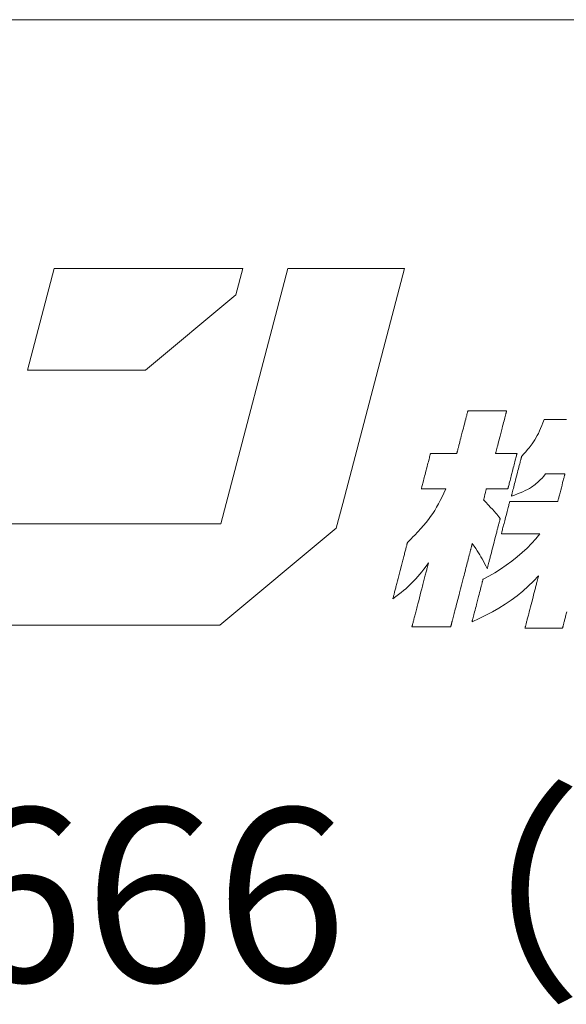
# Model space of a CAD drawing. Units: millimetres. Extents: x 0 to 4300, y 0 to 3101.
# Drawn here: x 242 to 281, y 59 to 130 of the extents above; entities that cross this region are included whole.
import ezdxf
from ezdxf.enums import TextEntityAlignment as Align

# ---------------------------------------------------------------- set-up
doc = ezdxf.new("R2010")
doc.units = ezdxf.units.MM
doc.layers.add('枠', color=7, linetype='Continuous', lineweight=20)
doc.styles.add('Style1', font='txt')

msp = doc.modelspace()

# ---------------------------------------------------------------- linework, layer by layer
at = {"layer": '枠', "ltscale": 2}
msp.add_line((75, 130), (2065, 130), dxfattribs=at)
at = {"layer": '枠', "lineweight": 15}
for p, q in [((244.302, 112.047), (242.382, 104.732)), ((257.892, 112.047), (244.302, 112.047)), ((261.148, 112.065), (256.323, 93.658)), ((257.399, 110.163), (257.892, 112.047)), ((269.547, 112.065), (261.148, 112.065)), ((265.099, 95.102), (269.547, 112.065)), ((250.893, 104.732), (257.399, 110.163)), ((242.382, 104.732), (250.893, 104.732)), ((264.635, 93.341), (265.099, 95.102)), ((256.323, 93.658), (239.528, 93.658)), ((256.254, 86.338), (264.635, 93.341)), ((237.609, 86.338), (256.254, 86.338))]:
    msp.add_line(p, q, dxfattribs=at)
at = {"layer": '枠', "lineweight": 13}
for p, q in [((274.04, 101.515), (274.051, 101.557)), ((274.051, 101.557), (274.061, 101.597)), ((274.061, 101.597), (274.071, 101.633)), ((274.071, 101.633), (274.079, 101.667)), ((274.079, 101.667), (274.087, 101.696)), ((274.087, 101.696), (274.094, 101.723)), ((274.094, 101.723), (274.1, 101.745)), ((274.1, 101.745), (274.104, 101.764)), ((274.104, 101.764), (274.108, 101.779)), ((274.108, 101.779), (274.111, 101.79)), ((274.111, 101.79), (274.113, 101.797)), ((274.113, 101.797), (274.113, 101.799)), ((274.113, 101.799), (274.115, 101.799)), ((274.115, 101.799), (274.121, 101.799)), ((274.121, 101.799), (274.131, 101.799)), ((274.131, 101.799), (274.145, 101.799)), ((274.145, 101.799), (274.162, 101.799)), ((274.162, 101.799), (274.182, 101.799)), ((274.182, 101.799), (274.206, 101.799)), ((274.206, 101.799), (274.233, 101.799)), ((274.233, 101.799), (274.264, 101.799)), ((274.264, 101.799), (274.297, 101.799)), ((274.297, 101.799), (274.333, 101.799)), ((274.333, 101.799), (274.371, 101.799)), ((274.371, 101.799), (274.456, 101.799)), ((274.456, 101.799), (274.55, 101.799)), ((274.55, 101.799), (274.652, 101.799)), ((274.652, 101.799), (274.762, 101.799)), ((274.762, 101.799), (274.877, 101.799)), ((274.877, 101.799), (274.998, 101.799)), ((274.998, 101.799), (275.122, 101.799)), ((275.122, 101.799), (275.25, 101.799)), ((275.25, 101.799), (275.511, 101.799)), ((275.511, 101.799), (275.771, 101.799)), ((275.771, 101.799), (275.899, 101.799)), ((275.899, 101.799), (276.024, 101.799)), ((276.024, 101.799), (276.144, 101.799)), ((276.144, 101.799), (276.26, 101.799)), ((276.26, 101.799), (276.369, 101.799)), ((276.369, 101.799), (276.471, 101.799)), ((276.471, 101.799), (276.565, 101.799)), ((276.565, 101.799), (276.65, 101.799)), ((276.65, 101.799), (276.689, 101.799)), ((276.689, 101.799), (276.725, 101.799)), ((276.725, 101.799), (276.758, 101.799)), ((276.758, 101.799), (276.788, 101.799)), ((276.788, 101.799), (276.815, 101.799)), ((276.815, 101.799), (276.839, 101.799)), ((276.846, 101.557), (276.835, 101.515)), ((276.839, 101.799), (276.86, 101.799)), ((276.856, 101.597), (276.846, 101.557)), ((276.865, 101.633), (276.856, 101.597)), ((276.86, 101.799), (276.877, 101.799)), ((276.874, 101.667), (276.865, 101.633)), ((276.882, 101.696), (276.874, 101.667)), ((276.877, 101.799), (276.89, 101.799)), ((276.888, 101.723), (276.882, 101.696)), ((276.894, 101.745), (276.888, 101.723)), ((276.89, 101.799), (276.9, 101.799)), ((276.899, 101.764), (276.894, 101.745)), ((276.903, 101.779), (276.899, 101.764)), ((276.9, 101.799), (276.906, 101.799)), ((276.906, 101.79), (276.903, 101.779)), ((276.906, 101.799), (276.908, 101.799)), ((276.908, 101.797), (276.906, 101.79)), ((276.908, 101.799), (276.908, 101.797)), ((273.826, 100.687), (273.861, 100.825)), ((273.861, 100.825), (273.896, 100.958)), ((273.896, 100.958), (273.929, 101.085)), ((273.929, 101.085), (273.96, 101.205)), ((273.96, 101.205), (273.975, 101.263)), ((273.975, 101.263), (273.989, 101.318)), ((273.989, 101.318), (274.003, 101.371)), ((274.003, 101.371), (274.016, 101.421)), ((274.016, 101.421), (274.028, 101.469)), ((274.028, 101.469), (274.04, 101.515)), ((276.656, 100.825), (276.621, 100.687)), ((276.691, 100.958), (276.656, 100.825)), ((276.723, 101.085), (276.691, 100.958)), ((276.755, 101.205), (276.723, 101.085)), ((276.769, 101.263), (276.755, 101.205)), ((276.784, 101.318), (276.769, 101.263)), ((276.797, 101.371), (276.784, 101.318)), ((276.81, 101.421), (276.797, 101.371)), ((276.823, 101.469), (276.81, 101.421)), ((276.835, 101.515), (276.823, 101.469)), ((279.438, 100.727), (279.522, 100.94)), ((279.522, 100.94), (279.608, 101.171)), ((279.608, 101.171), (279.61, 101.171)), ((279.61, 101.171), (279.614, 101.171)), ((279.614, 101.171), (279.633, 101.171)), ((279.633, 101.171), (279.663, 101.171)), ((279.663, 101.171), (279.704, 101.171)), ((279.704, 101.171), (279.754, 101.171)), ((279.754, 101.171), (279.814, 101.171)), ((279.814, 101.171), (279.882, 101.171)), ((279.882, 101.171), (279.957, 101.171)), ((279.957, 101.171), (280.038, 101.171)), ((280.038, 101.171), (280.125, 101.171)), ((280.125, 101.171), (280.218, 101.171)), ((280.218, 101.171), (280.314, 101.171)), ((280.314, 101.171), (280.515, 101.171)), ((280.515, 101.171), (280.724, 101.171)), ((280.724, 101.171), (280.932, 101.171)), ((280.932, 101.171), (281.133, 101.171)), ((281.133, 101.171), (281.229, 101.171)), ((273.641, 99.972), (273.715, 100.26)), ((273.715, 100.26), (273.79, 100.547)), ((273.79, 100.547), (273.826, 100.687)), ((276.51, 100.26), (276.436, 99.972)), ((276.584, 100.547), (276.51, 100.26)), ((276.621, 100.687), (276.584, 100.547)), ((279.114, 100.009), (279.196, 100.172)), ((279.196, 100.172), (279.276, 100.345)), ((279.276, 100.345), (279.357, 100.529)), ((279.357, 100.529), (279.438, 100.727)), ((273.471, 99.314), (273.502, 99.434)), ((273.502, 99.434), (273.535, 99.562)), ((273.535, 99.562), (273.569, 99.694)), ((273.569, 99.694), (273.605, 99.832)), ((273.605, 99.832), (273.641, 99.972)), ((276.297, 99.434), (276.266, 99.314)), ((276.33, 99.562), (276.297, 99.434)), ((276.364, 99.694), (276.33, 99.562)), ((276.399, 99.832), (276.364, 99.694)), ((276.436, 99.972), (276.399, 99.832)), ((278.537, 99.139), (278.752, 99.42)), ((278.752, 99.42), (278.942, 99.705)), ((278.942, 99.705), (279.114, 100.009)), ((271.409, 98.676), (271.413, 98.692)), ((271.413, 98.692), (271.417, 98.704)), ((271.417, 98.704), (271.419, 98.713)), ((271.419, 98.713), (271.42, 98.718)), ((271.42, 98.718), (271.421, 98.72)), ((271.421, 98.72), (271.426, 98.72)), ((271.426, 98.72), (271.442, 98.72)), ((271.442, 98.72), (271.468, 98.72)), ((271.468, 98.72), (271.502, 98.72)), ((271.502, 98.72), (271.545, 98.72)), ((271.545, 98.72), (271.596, 98.72)), ((271.596, 98.72), (271.653, 98.72)), ((271.653, 98.72), (271.717, 98.72)), ((271.717, 98.72), (271.786, 98.72)), ((271.786, 98.72), (271.861, 98.72)), ((271.861, 98.72), (272.021, 98.72)), ((272.021, 98.72), (272.192, 98.72)), ((272.192, 98.72), (272.369, 98.72)), ((272.369, 98.72), (272.546, 98.72)), ((272.546, 98.72), (272.717, 98.72)), ((272.717, 98.72), (272.877, 98.72)), ((272.877, 98.72), (272.952, 98.72)), ((272.952, 98.72), (273.021, 98.72)), ((273.021, 98.72), (273.085, 98.72)), ((273.085, 98.72), (273.142, 98.72)), ((273.142, 98.72), (273.193, 98.72)), ((273.193, 98.72), (273.236, 98.72)), ((273.236, 98.72), (273.27, 98.72)), ((273.27, 98.72), (273.296, 98.72)), ((273.296, 98.72), (273.312, 98.72)), ((273.312, 98.72), (273.317, 98.72)), ((273.317, 98.72), (273.318, 98.722)), ((273.318, 98.722), (273.32, 98.729)), ((273.32, 98.729), (273.322, 98.74)), ((273.322, 98.74), (273.326, 98.755)), ((273.326, 98.755), (273.331, 98.774)), ((273.331, 98.774), (273.337, 98.796)), ((273.337, 98.796), (273.344, 98.823)), ((273.344, 98.823), (273.352, 98.853)), ((273.352, 98.853), (273.36, 98.886)), ((273.36, 98.886), (273.37, 98.922)), ((273.37, 98.922), (273.38, 98.962)), ((273.38, 98.962), (273.391, 99.004)), ((273.391, 99.004), (273.402, 99.05)), ((273.402, 99.05), (273.415, 99.098)), ((273.415, 99.098), (273.428, 99.148)), ((273.428, 99.148), (273.442, 99.201)), ((273.442, 99.201), (273.456, 99.257)), ((273.456, 99.257), (273.471, 99.314)), ((276.113, 98.722), (276.112, 98.72)), ((276.112, 98.72), (276.116, 98.72)), ((276.114, 98.729), (276.113, 98.722)), ((276.117, 98.74), (276.114, 98.729)), ((276.116, 98.72), (276.129, 98.72)), ((276.121, 98.755), (276.117, 98.74)), ((276.126, 98.774), (276.121, 98.755)), ((276.132, 98.796), (276.126, 98.774)), ((276.129, 98.72), (276.15, 98.72)), ((276.139, 98.823), (276.132, 98.796)), ((276.146, 98.853), (276.139, 98.823)), ((276.155, 98.886), (276.146, 98.853)), ((276.15, 98.72), (276.178, 98.72)), ((276.164, 98.922), (276.155, 98.886)), ((276.175, 98.962), (276.164, 98.922)), ((276.186, 99.004), (276.175, 98.962)), ((276.178, 98.72), (276.213, 98.72)), ((276.197, 99.05), (276.186, 99.004)), ((276.21, 99.098), (276.197, 99.05)), ((276.223, 99.148), (276.21, 99.098)), ((276.213, 98.72), (276.255, 98.72)), ((276.236, 99.201), (276.223, 99.148)), ((276.251, 99.257), (276.236, 99.201)), ((276.266, 99.314), (276.251, 99.257)), ((276.255, 98.72), (276.302, 98.72)), ((276.302, 98.72), (276.354, 98.72)), ((276.354, 98.72), (276.471, 98.72)), ((276.471, 98.72), (276.601, 98.72)), ((276.601, 98.72), (276.741, 98.72)), ((276.741, 98.72), (276.885, 98.72)), ((276.885, 98.72), (277.029, 98.72)), ((277.029, 98.72), (277.169, 98.72)), ((277.169, 98.72), (277.299, 98.72)), ((277.299, 98.72), (277.416, 98.72)), ((277.416, 98.72), (277.468, 98.72)), ((277.468, 98.72), (277.515, 98.72)), ((277.515, 98.72), (277.556, 98.72)), ((277.556, 98.72), (277.591, 98.72)), ((277.591, 98.72), (277.619, 98.72)), ((277.619, 98.72), (277.64, 98.72)), ((277.64, 98.72), (277.653, 98.72)), ((277.65, 98.692), (277.646, 98.676)), ((277.653, 98.704), (277.65, 98.692)), ((277.653, 98.72), (277.658, 98.72)), ((277.656, 98.713), (277.653, 98.704)), ((277.657, 98.718), (277.656, 98.713)), ((277.658, 98.72), (277.657, 98.718)), ((277.995, 98.533), (278.147, 98.694)), ((278.147, 98.694), (278.287, 98.848)), ((278.287, 98.848), (278.417, 98.996)), ((278.417, 98.996), (278.537, 99.139)), ((271.212, 97.913), (271.24, 98.023)), ((271.24, 98.023), (271.268, 98.129)), ((271.268, 98.129), (271.293, 98.228)), ((271.293, 98.228), (271.318, 98.322)), ((271.318, 98.322), (271.34, 98.407)), ((271.34, 98.407), (271.36, 98.485)), ((271.36, 98.485), (271.377, 98.553)), ((271.377, 98.553), (271.385, 98.583)), ((271.385, 98.583), (271.392, 98.611)), ((271.392, 98.611), (271.399, 98.635)), ((271.399, 98.635), (271.404, 98.657)), ((271.404, 98.657), (271.409, 98.676)), ((277.477, 98.023), (277.449, 97.913)), ((277.504, 98.129), (277.477, 98.023)), ((277.53, 98.228), (277.504, 98.129)), ((277.554, 98.322), (277.53, 98.228)), ((277.577, 98.407), (277.554, 98.322)), ((277.597, 98.485), (277.577, 98.407)), ((277.614, 98.553), (277.597, 98.485)), ((277.622, 98.583), (277.614, 98.553)), ((277.629, 98.611), (277.622, 98.583)), ((277.636, 98.635), (277.629, 98.611)), ((277.641, 98.657), (277.636, 98.635)), ((277.646, 98.676), (277.641, 98.657)), ((277.851, 97.975), (277.878, 98.081)), ((277.878, 98.081), (277.891, 98.131)), ((277.891, 98.131), (277.903, 98.178)), ((277.903, 98.178), (277.915, 98.223)), ((277.915, 98.223), (277.926, 98.266)), ((277.926, 98.266), (277.937, 98.306)), ((277.937, 98.306), (277.946, 98.343)), ((277.946, 98.343), (277.955, 98.377)), ((277.955, 98.377), (277.963, 98.409)), ((277.963, 98.409), (277.97, 98.437)), ((277.97, 98.437), (277.977, 98.461)), ((277.977, 98.461), (277.982, 98.483)), ((277.982, 98.483), (277.987, 98.5)), ((277.987, 98.5), (277.99, 98.514)), ((277.99, 98.514), (277.993, 98.524)), ((277.993, 98.524), (277.995, 98.531)), ((277.995, 98.531), (277.995, 98.533)), ((271.029, 97.207), (271.091, 97.445)), ((271.091, 97.445), (271.152, 97.683)), ((271.152, 97.683), (271.182, 97.799)), ((271.182, 97.799), (271.212, 97.913)), ((277.327, 97.445), (277.266, 97.207)), ((277.389, 97.683), (277.327, 97.445)), ((277.419, 97.799), (277.389, 97.683)), ((277.449, 97.913), (277.419, 97.799)), ((277.621, 97.087), (277.691, 97.357)), ((277.691, 97.357), (277.725, 97.489)), ((277.725, 97.489), (277.759, 97.618)), ((277.759, 97.618), (277.791, 97.743)), ((277.791, 97.743), (277.822, 97.862)), ((277.822, 97.862), (277.851, 97.975)), ((270.841, 96.482), (270.864, 96.568)), ((270.864, 96.568), (270.888, 96.661)), ((270.888, 96.661), (270.914, 96.761)), ((270.914, 96.761), (270.941, 96.867)), ((270.941, 96.867), (270.969, 96.977)), ((270.969, 96.977), (270.999, 97.09)), ((270.999, 97.09), (271.029, 97.207)), ((277.1, 96.568), (277.078, 96.482)), ((277.125, 96.661), (277.1, 96.568)), ((277.15, 96.761), (277.125, 96.661)), ((277.178, 96.867), (277.15, 96.761)), ((277.206, 96.977), (277.178, 96.867)), ((277.236, 97.09), (277.206, 96.977)), ((277.266, 97.207), (277.236, 97.09)), ((277.484, 96.556), (277.517, 96.685)), ((277.517, 96.685), (277.551, 96.818)), ((277.551, 96.818), (277.621, 97.087)), ((279.212, 96.701), (278.961, 96.484)), ((279.335, 96.821), (279.212, 96.701)), ((279.46, 96.951), (279.335, 96.821)), ((279.586, 97.09), (279.46, 96.951)), ((279.717, 97.241), (279.586, 97.09)), ((279.721, 97.241), (279.717, 97.241)), ((279.732, 97.241), (279.721, 97.241)), ((279.751, 97.241), (279.732, 97.241)), ((279.776, 97.241), (279.751, 97.241)), ((279.808, 97.241), (279.776, 97.241)), ((279.845, 97.241), (279.808, 97.241)), ((279.934, 97.241), (279.845, 97.241)), ((280.039, 97.241), (279.934, 97.241)), ((280.156, 97.241), (280.039, 97.241)), ((280.41, 97.241), (280.156, 97.241)), ((280.665, 97.241), (280.41, 97.241)), ((280.782, 97.241), (280.665, 97.241)), ((280.887, 97.241), (280.782, 97.241)), ((280.976, 97.241), (280.887, 97.241)), ((280.897, 96.438), (280.943, 96.617)), ((280.943, 96.617), (280.965, 96.702)), ((280.965, 96.702), (280.986, 96.783)), ((281.013, 97.241), (280.976, 97.241)), ((280.986, 96.783), (281.006, 96.86)), ((281.006, 96.86), (281.024, 96.933)), ((281.044, 97.241), (281.013, 97.241)), ((281.024, 96.933), (281.042, 96.999)), ((281.042, 96.999), (281.057, 97.059)), ((281.07, 97.241), (281.044, 97.241)), ((281.057, 97.059), (281.071, 97.111)), ((281.088, 97.241), (281.07, 97.241)), ((281.071, 97.111), (281.082, 97.156)), ((281.082, 97.156), (281.091, 97.192)), ((281.1, 97.241), (281.088, 97.241)), ((281.091, 97.192), (281.098, 97.219)), ((281.098, 97.219), (281.103, 97.235)), ((281.104, 97.241), (281.1, 97.241)), ((281.103, 97.235), (281.104, 97.241)), ((270.76, 96.17), (270.761, 96.171)), ((270.765, 96.17), (270.76, 96.17)), ((270.761, 96.171), (270.762, 96.177)), ((270.762, 96.177), (270.765, 96.186)), ((270.765, 96.186), (270.768, 96.198)), ((270.78, 96.17), (270.765, 96.17)), ((270.768, 96.198), (270.772, 96.214)), ((270.772, 96.214), (270.777, 96.233)), ((270.777, 96.233), (270.782, 96.254)), ((270.804, 96.17), (270.78, 96.17)), ((270.782, 96.254), (270.789, 96.279)), ((270.789, 96.279), (270.796, 96.307)), ((270.796, 96.307), (270.804, 96.337)), ((270.804, 96.337), (270.821, 96.405)), ((270.836, 96.17), (270.804, 96.17)), ((270.821, 96.405), (270.841, 96.482)), ((270.876, 96.17), (270.836, 96.17)), ((270.923, 96.17), (270.876, 96.17)), ((270.976, 96.17), (270.923, 96.17)), ((271.035, 96.17), (270.976, 96.17)), ((271.099, 96.17), (271.035, 96.17)), ((271.168, 96.17), (271.099, 96.17)), ((271.316, 96.17), (271.168, 96.17)), ((271.475, 96.17), (271.316, 96.17)), ((271.639, 96.17), (271.475, 96.17)), ((271.803, 96.17), (271.639, 96.17)), ((271.961, 96.17), (271.803, 96.17)), ((272.11, 96.17), (271.961, 96.17)), ((272.179, 96.17), (272.11, 96.17)), ((272.243, 96.17), (272.179, 96.17)), ((272.302, 96.17), (272.243, 96.17)), ((272.253, 95.59), (272.384, 95.87)), ((272.355, 96.17), (272.302, 96.17)), ((272.402, 96.17), (272.355, 96.17)), ((272.384, 95.87), (272.517, 96.17)), ((272.442, 96.17), (272.402, 96.17)), ((272.474, 96.17), (272.442, 96.17)), ((272.498, 96.17), (272.474, 96.17)), ((272.512, 96.17), (272.498, 96.17)), ((272.517, 96.17), (272.512, 96.17)), ((275.386, 95.916), (275.348, 95.769)), ((275.419, 96.045), (275.386, 95.916)), ((275.432, 96.096), (275.419, 96.045)), ((275.442, 96.135), (275.432, 96.096)), ((275.449, 96.161), (275.442, 96.135)), ((275.451, 96.17), (275.449, 96.161)), ((275.456, 96.17), (275.451, 96.17)), ((275.469, 96.17), (275.456, 96.17)), ((275.489, 96.17), (275.469, 96.17)), ((275.518, 96.17), (275.489, 96.17)), ((275.553, 96.17), (275.518, 96.17)), ((275.594, 96.17), (275.553, 96.17)), ((275.641, 96.17), (275.594, 96.17)), ((275.693, 96.17), (275.641, 96.17)), ((275.81, 96.17), (275.693, 96.17)), ((275.94, 96.17), (275.81, 96.17)), ((276.08, 96.17), (275.94, 96.17)), ((276.224, 96.17), (276.08, 96.17)), ((276.368, 96.17), (276.224, 96.17)), ((276.508, 96.17), (276.368, 96.17)), ((276.639, 96.17), (276.508, 96.17)), ((276.756, 96.17), (276.639, 96.17)), ((276.808, 96.17), (276.756, 96.17)), ((276.855, 96.17), (276.808, 96.17)), ((276.896, 96.17), (276.855, 96.17)), ((276.931, 96.17), (276.896, 96.17)), ((276.959, 96.17), (276.931, 96.17)), ((276.98, 96.17), (276.959, 96.17)), ((276.993, 96.17), (276.98, 96.17)), ((276.997, 96.17), (276.993, 96.17)), ((276.998, 96.171), (276.997, 96.17)), ((276.999, 96.177), (276.998, 96.171)), ((277.002, 96.186), (276.999, 96.177)), ((277.005, 96.198), (277.002, 96.186)), ((277.009, 96.214), (277.005, 96.198)), ((277.014, 96.233), (277.009, 96.214)), ((277.019, 96.254), (277.014, 96.233)), ((277.026, 96.279), (277.019, 96.254)), ((277.033, 96.307), (277.026, 96.279)), ((277.041, 96.337), (277.033, 96.307)), ((277.058, 96.405), (277.041, 96.337)), ((277.078, 96.482), (277.058, 96.405)), ((277.296, 95.831), (277.306, 95.868)), ((277.306, 95.868), (277.316, 95.908)), ((277.316, 95.908), (277.327, 95.951)), ((277.327, 95.951), (277.339, 95.996)), ((277.339, 95.996), (277.351, 96.044)), ((277.351, 96.044), (277.364, 96.093)), ((277.364, 96.093), (277.391, 96.199)), ((277.391, 96.199), (277.421, 96.312)), ((277.421, 96.312), (277.452, 96.432)), ((277.452, 96.432), (277.484, 96.556)), ((277.888, 95.882), (277.69, 95.803)), ((278.071, 95.96), (277.888, 95.882)), ((278.242, 96.04), (278.071, 95.96)), ((278.402, 96.122), (278.242, 96.04)), ((278.552, 96.206), (278.402, 96.122)), ((278.695, 96.294), (278.552, 96.206)), ((278.961, 96.484), (278.695, 96.294)), ((280.733, 95.807), (280.755, 95.892)), ((280.755, 95.892), (280.801, 96.07)), ((280.801, 96.07), (280.849, 96.254)), ((280.849, 96.254), (280.897, 96.438)), ((271.993, 95.078), (272.123, 95.327)), ((272.123, 95.327), (272.253, 95.59)), ((275.247, 95.378), (275.245, 95.369)), ((275.245, 95.369), (275.35, 95.257)), ((275.254, 95.404), (275.247, 95.378)), ((275.264, 95.443), (275.254, 95.404)), ((275.277, 95.494), (275.264, 95.443)), ((275.31, 95.622), (275.277, 95.494)), ((275.348, 95.769), (275.31, 95.622)), ((275.35, 95.257), (275.446, 95.157)), ((275.446, 95.157), (275.532, 95.066)), ((277.094, 95.114), (277.107, 95.167)), ((277.107, 95.167), (277.118, 95.21)), ((277.118, 95.21), (277.123, 95.227)), ((277.123, 95.227), (277.127, 95.242)), ((277.127, 95.242), (277.13, 95.253)), ((277.13, 95.253), (277.132, 95.261)), ((277.132, 95.261), (277.133, 95.266)), ((277.133, 95.266), (277.133, 95.268)), ((277.133, 95.268), (277.136, 95.268)), ((277.136, 95.268), (277.143, 95.268)), ((277.143, 95.268), (277.156, 95.268)), ((277.156, 95.268), (277.172, 95.268)), ((277.172, 95.268), (277.194, 95.268)), ((277.194, 95.268), (277.219, 95.268)), ((277.219, 95.268), (277.249, 95.268)), ((277.477, 95.723), (277.247, 95.642)), ((277.247, 95.642), (277.248, 95.644)), ((277.248, 95.644), (277.249, 95.65)), ((277.249, 95.65), (277.252, 95.66)), ((277.249, 95.268), (277.282, 95.268)), ((277.252, 95.66), (277.256, 95.674)), ((277.256, 95.674), (277.26, 95.692)), ((277.26, 95.692), (277.266, 95.713)), ((277.266, 95.713), (277.272, 95.738)), ((277.272, 95.738), (277.279, 95.766)), ((277.279, 95.766), (277.287, 95.797)), ((277.282, 95.268), (277.32, 95.268)), ((277.287, 95.797), (277.296, 95.831)), ((277.32, 95.268), (277.361, 95.268)), ((277.361, 95.268), (277.405, 95.268)), ((277.405, 95.268), (277.453, 95.268)), ((277.453, 95.268), (277.504, 95.268)), ((277.69, 95.803), (277.477, 95.723)), ((277.504, 95.268), (277.558, 95.268)), ((277.558, 95.268), (277.615, 95.268)), ((277.615, 95.268), (277.674, 95.268)), ((277.674, 95.268), (277.736, 95.268)), ((277.736, 95.268), (277.801, 95.268)), ((277.801, 95.268), (277.867, 95.268)), ((277.867, 95.268), (277.936, 95.268)), ((277.936, 95.268), (278.079, 95.268)), ((278.079, 95.268), (278.228, 95.268)), ((278.228, 95.268), (278.383, 95.268)), ((278.383, 95.268), (278.541, 95.268)), ((278.541, 95.268), (278.864, 95.268)), ((278.864, 95.268), (279.186, 95.268)), ((279.186, 95.268), (279.345, 95.268)), ((279.345, 95.268), (279.499, 95.268)), ((279.499, 95.268), (279.648, 95.268)), ((279.648, 95.268), (279.791, 95.268)), ((279.791, 95.268), (279.86, 95.268)), ((279.86, 95.268), (279.927, 95.268)), ((279.927, 95.268), (279.991, 95.268)), ((279.991, 95.268), (280.053, 95.268)), ((280.053, 95.268), (280.113, 95.268)), ((280.113, 95.268), (280.17, 95.268)), ((280.17, 95.268), (280.224, 95.268)), ((280.224, 95.268), (280.275, 95.268)), ((280.275, 95.268), (280.322, 95.268)), ((280.322, 95.268), (280.367, 95.268)), ((280.367, 95.268), (280.408, 95.268)), ((280.408, 95.268), (280.445, 95.268)), ((280.445, 95.268), (280.479, 95.268)), ((280.479, 95.268), (280.508, 95.268)), ((280.508, 95.268), (280.534, 95.268)), ((280.534, 95.268), (280.555, 95.268)), ((280.555, 95.268), (280.572, 95.268)), ((280.572, 95.268), (280.584, 95.268)), ((280.584, 95.268), (280.591, 95.268)), ((280.591, 95.268), (280.594, 95.268)), ((280.594, 95.268), (280.595, 95.274)), ((280.595, 95.274), (280.6, 95.29)), ((280.6, 95.29), (280.606, 95.317)), ((280.606, 95.317), (280.616, 95.353)), ((280.616, 95.353), (280.627, 95.397)), ((280.627, 95.397), (280.641, 95.45)), ((280.641, 95.45), (280.656, 95.51)), ((280.656, 95.51), (280.674, 95.576)), ((280.674, 95.576), (280.692, 95.648)), ((280.692, 95.648), (280.712, 95.726)), ((280.712, 95.726), (280.733, 95.807)), ((271.582, 94.391), (271.724, 94.612)), ((271.724, 94.612), (271.861, 94.84)), ((271.861, 94.84), (271.993, 95.078)), ((275.532, 95.066), (275.611, 94.983)), ((275.611, 94.983), (275.752, 94.834)), ((275.752, 94.834), (275.878, 94.7)), ((275.878, 94.7), (276, 94.566)), ((276, 94.566), (276.129, 94.42)), ((276.887, 94.313), (276.941, 94.525)), ((276.941, 94.525), (276.968, 94.626)), ((276.968, 94.626), (276.993, 94.723)), ((276.993, 94.723), (277.016, 94.815)), ((277.016, 94.815), (277.039, 94.901)), ((277.039, 94.901), (277.059, 94.98)), ((277.059, 94.98), (277.077, 95.051)), ((277.077, 95.051), (277.094, 95.114)), ((270.923, 93.527), (271.105, 93.745)), ((271.105, 93.745), (271.274, 93.96)), ((271.274, 93.96), (271.433, 94.174)), ((271.433, 94.174), (271.582, 94.391)), ((276.129, 94.42), (276.199, 94.339)), ((276.199, 94.339), (276.275, 94.25)), ((276.275, 94.25), (276.357, 94.152)), ((276.357, 94.152), (276.448, 94.043)), ((276.375, 93.759), (276.362, 93.709)), ((276.387, 93.805), (276.375, 93.759)), ((276.398, 93.848), (276.387, 93.805)), ((276.408, 93.887), (276.398, 93.848)), ((276.417, 93.922), (276.408, 93.887)), ((276.425, 93.953), (276.417, 93.922)), ((276.432, 93.98), (276.425, 93.953)), ((276.438, 94.002), (276.432, 93.98)), ((276.442, 94.02), (276.438, 94.002)), ((276.446, 94.032), (276.442, 94.02)), ((276.448, 94.04), (276.446, 94.032)), ((276.448, 94.043), (276.448, 94.04)), ((276.718, 93.663), (276.773, 93.875)), ((276.773, 93.875), (276.83, 94.094)), ((276.83, 94.094), (276.887, 94.313)), ((270.283, 92.831), (270.514, 93.072)), ((270.514, 93.072), (270.726, 93.303)), ((270.726, 93.303), (270.923, 93.527)), ((276.192, 93.053), (276.152, 92.897)), ((276.212, 93.129), (276.192, 93.053)), ((276.231, 93.203), (276.212, 93.129)), ((276.249, 93.275), (276.231, 93.203)), ((276.267, 93.344), (276.249, 93.275)), ((276.285, 93.412), (276.267, 93.344)), ((276.302, 93.477), (276.285, 93.412)), ((276.318, 93.539), (276.302, 93.477)), ((276.333, 93.599), (276.318, 93.539)), ((276.348, 93.655), (276.333, 93.599)), ((276.362, 93.709), (276.348, 93.655)), ((276.541, 92.978), (276.552, 93.021)), ((276.552, 93.021), (276.566, 93.074)), ((276.566, 93.074), (276.582, 93.136)), ((276.582, 93.136), (276.601, 93.208)), ((276.601, 93.208), (276.621, 93.287)), ((276.621, 93.287), (276.643, 93.373)), ((276.643, 93.373), (276.667, 93.464)), ((276.667, 93.464), (276.692, 93.561)), ((276.692, 93.561), (276.718, 93.663)), ((269.758, 92.296), (269.761, 92.304)), ((269.761, 92.304), (269.762, 92.307)), ((269.762, 92.307), (269.9, 92.444)), ((269.9, 92.444), (270.033, 92.577)), ((270.033, 92.577), (270.161, 92.705)), ((270.161, 92.705), (270.283, 92.831)), ((276.067, 92.569), (275.979, 92.232)), ((276.11, 92.735), (276.067, 92.569)), ((276.152, 92.897), (276.11, 92.735)), ((276.526, 92.92), (276.527, 92.921)), ((276.528, 92.92), (276.526, 92.92)), ((276.527, 92.921), (276.528, 92.926)), ((276.528, 92.926), (276.53, 92.935)), ((276.534, 92.92), (276.528, 92.92)), ((276.53, 92.935), (276.533, 92.946)), ((276.533, 92.946), (276.537, 92.96)), ((276.544, 92.92), (276.534, 92.92)), ((276.537, 92.96), (276.541, 92.978)), ((276.558, 92.92), (276.544, 92.92)), ((276.575, 92.92), (276.558, 92.92)), ((276.595, 92.92), (276.575, 92.92)), ((276.619, 92.92), (276.595, 92.92)), ((276.646, 92.92), (276.619, 92.92)), ((276.676, 92.92), (276.646, 92.92)), ((276.708, 92.92), (276.676, 92.92)), ((276.744, 92.92), (276.708, 92.92)), ((276.783, 92.92), (276.744, 92.92)), ((276.867, 92.92), (276.783, 92.92)), ((276.96, 92.92), (276.867, 92.92)), ((277.062, 92.92), (276.96, 92.92)), ((277.17, 92.92), (277.062, 92.92)), ((277.285, 92.92), (277.17, 92.92)), ((277.405, 92.92), (277.285, 92.92)), ((277.528, 92.92), (277.405, 92.92)), ((277.655, 92.92), (277.528, 92.92)), ((277.914, 92.92), (277.655, 92.92)), ((278.173, 92.92), (277.914, 92.92)), ((278.3, 92.92), (278.173, 92.92)), ((278.424, 92.92), (278.3, 92.92)), ((278.544, 92.92), (278.424, 92.92)), ((278.658, 92.92), (278.544, 92.92)), ((278.767, 92.92), (278.658, 92.92)), ((278.709, 92.233), (279.017, 92.574)), ((278.868, 92.92), (278.767, 92.92)), ((278.962, 92.92), (278.868, 92.92)), ((279.046, 92.92), (278.962, 92.92)), ((279.017, 92.574), (279.302, 92.92)), ((279.084, 92.92), (279.046, 92.92)), ((279.12, 92.92), (279.084, 92.92)), ((279.153, 92.92), (279.12, 92.92)), ((279.183, 92.92), (279.153, 92.92)), ((279.21, 92.92), (279.183, 92.92)), ((279.233, 92.92), (279.21, 92.92)), ((279.254, 92.92), (279.233, 92.92)), ((279.271, 92.92), (279.254, 92.92)), ((279.284, 92.92), (279.271, 92.92)), ((279.294, 92.92), (279.284, 92.92)), ((279.3, 92.92), (279.294, 92.92)), ((279.302, 92.92), (279.3, 92.92)), ((269.559, 91.524), (269.578, 91.599)), ((269.578, 91.599), (269.597, 91.672)), ((269.597, 91.672), (269.615, 91.742)), ((269.615, 91.742), (269.633, 91.809)), ((269.633, 91.809), (269.649, 91.872)), ((269.649, 91.872), (269.665, 91.932)), ((269.665, 91.932), (269.679, 91.988)), ((269.679, 91.988), (269.693, 92.041)), ((269.693, 92.041), (269.705, 92.089)), ((269.705, 92.089), (269.716, 92.133)), ((269.716, 92.133), (269.727, 92.172)), ((269.727, 92.172), (269.736, 92.207)), ((269.736, 92.207), (269.743, 92.237)), ((269.743, 92.237), (269.75, 92.262)), ((269.75, 92.262), (269.755, 92.281)), ((269.755, 92.281), (269.758, 92.296)), ((274.269, 91.596), (274.257, 91.549)), ((274.28, 91.641), (274.269, 91.596)), ((274.291, 91.685), (274.28, 91.641)), ((274.302, 91.727), (274.291, 91.685)), ((274.313, 91.768), (274.302, 91.727)), ((274.323, 91.807), (274.313, 91.768)), ((274.333, 91.845), (274.323, 91.807)), ((274.342, 91.882), (274.333, 91.845)), ((274.351, 91.916), (274.342, 91.882)), ((274.36, 91.95), (274.351, 91.916)), ((274.368, 91.981), (274.36, 91.95)), ((274.376, 92.012), (274.368, 91.981)), ((274.383, 92.04), (274.376, 92.012)), ((274.39, 92.067), (274.383, 92.04)), ((274.397, 92.091), (274.39, 92.067)), ((274.403, 92.114), (274.397, 92.091)), ((274.408, 92.136), (274.403, 92.114)), ((274.413, 92.155), (274.408, 92.136)), ((274.418, 92.173), (274.413, 92.155)), ((274.422, 92.188), (274.418, 92.173)), ((274.425, 92.202), (274.422, 92.188)), ((274.428, 92.213), (274.425, 92.202)), ((274.431, 92.223), (274.428, 92.213)), ((274.433, 92.23), (274.431, 92.223)), ((274.434, 92.236), (274.433, 92.23)), ((274.435, 92.239), (274.434, 92.236)), ((274.435, 92.24), (274.435, 92.239)), ((274.562, 92.046), (274.435, 92.24)), ((274.677, 91.87), (274.562, 92.046)), ((274.782, 91.708), (274.677, 91.87)), ((274.879, 91.556), (274.782, 91.708)), ((275.849, 91.728), (275.807, 91.567)), ((275.892, 91.894), (275.849, 91.728)), ((275.979, 92.232), (275.892, 91.894)), ((278.028, 91.572), (278.378, 91.899)), ((278.378, 91.899), (278.709, 92.233)), ((269.382, 90.84), (269.429, 91.021)), ((269.429, 91.021), (269.452, 91.11)), ((269.452, 91.11), (269.474, 91.197)), ((269.474, 91.197), (269.496, 91.282)), ((269.496, 91.282), (269.518, 91.365)), ((269.518, 91.365), (269.539, 91.445)), ((269.539, 91.445), (269.559, 91.524)), ((274.105, 90.963), (274.074, 90.844)), ((274.135, 91.079), (274.105, 90.963)), ((274.164, 91.191), (274.135, 91.079)), ((274.178, 91.246), (274.164, 91.191)), ((274.192, 91.299), (274.178, 91.246)), ((274.205, 91.352), (274.192, 91.299)), ((274.219, 91.403), (274.205, 91.352)), ((274.232, 91.453), (274.219, 91.403)), ((274.244, 91.502), (274.232, 91.453)), ((274.257, 91.549), (274.244, 91.502)), ((274.97, 91.409), (274.879, 91.556)), ((275.057, 91.264), (274.97, 91.409)), ((275.143, 91.116), (275.057, 91.264)), ((275.229, 90.962), (275.143, 91.116)), ((275.317, 90.797), (275.229, 90.962)), ((275.641, 90.924), (275.626, 90.865)), ((275.657, 90.986), (275.641, 90.924)), ((275.674, 91.051), (275.657, 90.986)), ((275.691, 91.119), (275.674, 91.051)), ((275.71, 91.189), (275.691, 91.119)), ((275.728, 91.261), (275.71, 91.189)), ((275.747, 91.334), (275.728, 91.261)), ((275.767, 91.41), (275.747, 91.334)), ((275.807, 91.567), (275.767, 91.41)), ((276.881, 90.659), (277.278, 90.951)), ((277.278, 90.951), (277.661, 91.256)), ((277.661, 91.256), (278.028, 91.572)), ((269.138, 89.896), (269.236, 90.275)), ((269.236, 90.275), (269.334, 90.654)), ((269.334, 90.654), (269.382, 90.84)), ((270.791, 90.19), (270.645, 90.008)), ((270.944, 90.386), (270.791, 90.19)), ((271.106, 90.598), (270.944, 90.386)), ((271.091, 90.108), (271.112, 90.187)), ((271.277, 90.828), (271.106, 90.598)), ((271.112, 90.187), (271.131, 90.263)), ((271.131, 90.263), (271.15, 90.335)), ((271.15, 90.335), (271.167, 90.403)), ((271.167, 90.403), (271.184, 90.466)), ((271.184, 90.466), (271.199, 90.526)), ((271.199, 90.526), (271.213, 90.58)), ((271.213, 90.58), (271.226, 90.63)), ((271.226, 90.63), (271.238, 90.675)), ((271.238, 90.675), (271.248, 90.714)), ((271.248, 90.714), (271.252, 90.732)), ((271.252, 90.732), (271.257, 90.748)), ((271.257, 90.748), (271.26, 90.763)), ((271.26, 90.763), (271.264, 90.776)), ((271.264, 90.776), (271.267, 90.788)), ((271.267, 90.788), (271.27, 90.799)), ((271.27, 90.799), (271.272, 90.807)), ((271.272, 90.807), (271.274, 90.815)), ((271.274, 90.815), (271.275, 90.821)), ((271.275, 90.821), (271.276, 90.825)), ((271.276, 90.825), (271.277, 90.827)), ((271.277, 90.827), (271.277, 90.828)), ((273.908, 90.202), (273.873, 90.066)), ((273.943, 90.335), (273.908, 90.202)), ((273.976, 90.466), (273.943, 90.335)), ((274.01, 90.595), (273.976, 90.466)), ((274.042, 90.721), (274.01, 90.595)), ((274.074, 90.844), (274.042, 90.721)), ((275.411, 90.618), (275.317, 90.797)), ((275.511, 90.42), (275.411, 90.618)), ((275.513, 90.431), (275.511, 90.423)), ((275.511, 90.423), (275.511, 90.42)), ((275.517, 90.444), (275.513, 90.431)), ((275.521, 90.461), (275.517, 90.444)), ((275.527, 90.483), (275.521, 90.461)), ((275.534, 90.51), (275.527, 90.483)), ((275.542, 90.541), (275.534, 90.51)), ((275.551, 90.576), (275.542, 90.541)), ((275.561, 90.615), (275.551, 90.576)), ((275.572, 90.658), (275.561, 90.615)), ((275.584, 90.705), (275.572, 90.658)), ((275.597, 90.755), (275.584, 90.705)), ((275.611, 90.808), (275.597, 90.755)), ((275.626, 90.865), (275.611, 90.808)), ((276.058, 90.121), (276.474, 90.382)), ((276.474, 90.382), (276.881, 90.659)), ((269.02, 89.441), (269.043, 89.529)), ((269.043, 89.529), (269.09, 89.71)), ((269.09, 89.71), (269.138, 89.896)), ((270.364, 89.678), (270.086, 89.382)), ((270.503, 89.838), (270.364, 89.678)), ((270.645, 90.008), (270.503, 89.838)), ((270.9, 89.37), (270.926, 89.47)), ((270.926, 89.47), (270.951, 89.568)), ((270.951, 89.568), (270.976, 89.665)), ((270.976, 89.665), (271.001, 89.759)), ((271.001, 89.759), (271.024, 89.85)), ((271.024, 89.85), (271.047, 89.939)), ((271.047, 89.939), (271.07, 90.025)), ((271.07, 90.025), (271.091, 90.108)), ((273.73, 89.511), (273.657, 89.229)), ((273.802, 89.791), (273.73, 89.511)), ((273.838, 89.929), (273.802, 89.791)), ((273.873, 90.066), (273.838, 89.929)), ((275.156, 89.453), (275.166, 89.489)), ((275.166, 89.489), (275.174, 89.522)), ((275.174, 89.522), (275.182, 89.552)), ((275.182, 89.552), (275.189, 89.578)), ((275.189, 89.578), (275.194, 89.6)), ((275.194, 89.6), (275.199, 89.619)), ((275.199, 89.619), (275.203, 89.634)), ((275.203, 89.634), (275.206, 89.645)), ((275.206, 89.645), (275.208, 89.651)), ((275.208, 89.654), (275.635, 89.877)), ((275.208, 89.651), (275.208, 89.654)), ((275.635, 89.877), (276.058, 90.121)), ((278.838, 89.511), (278.457, 89.146)), ((279.204, 89.892), (278.838, 89.511)), ((279.084, 89.429), (279.1, 89.488)), ((279.1, 89.488), (279.114, 89.544)), ((279.114, 89.544), (279.128, 89.596)), ((279.128, 89.596), (279.14, 89.644)), ((279.14, 89.644), (279.152, 89.689)), ((279.152, 89.689), (279.162, 89.73)), ((279.162, 89.73), (279.172, 89.766)), ((279.172, 89.766), (279.18, 89.799)), ((279.18, 89.799), (279.187, 89.826)), ((279.187, 89.826), (279.193, 89.85)), ((279.193, 89.85), (279.198, 89.868)), ((279.198, 89.868), (279.201, 89.881)), ((279.201, 89.881), (279.203, 89.889)), ((279.203, 89.889), (279.204, 89.892)), ((268.839, 88.742), (268.857, 88.808)), ((268.857, 88.808), (268.875, 88.878)), ((268.875, 88.878), (268.893, 88.951)), ((268.893, 88.951), (268.913, 89.027)), ((268.913, 89.027), (268.933, 89.105)), ((268.933, 89.105), (268.954, 89.186)), ((268.954, 89.186), (268.976, 89.269)), ((268.976, 89.269), (268.998, 89.354)), ((268.998, 89.354), (269.02, 89.441)), ((269.481, 88.833), (269.309, 88.694)), ((269.643, 88.97), (269.481, 88.833)), ((269.797, 89.106), (269.643, 88.97)), ((270.086, 89.382), (269.797, 89.106)), ((270.737, 88.739), (270.792, 88.953)), ((270.792, 88.953), (270.847, 89.164)), ((270.847, 89.164), (270.874, 89.267)), ((270.874, 89.267), (270.9, 89.37)), ((273.584, 88.948), (273.512, 88.668)), ((273.657, 89.229), (273.584, 88.948)), ((274.957, 88.685), (274.992, 88.817)), ((274.992, 88.817), (275.024, 88.944)), ((275.024, 88.944), (275.055, 89.063)), ((275.055, 89.063), (275.07, 89.12)), ((275.07, 89.12), (275.084, 89.175)), ((275.084, 89.175), (275.098, 89.228)), ((275.098, 89.228), (275.111, 89.278)), ((275.111, 89.278), (275.123, 89.326)), ((275.123, 89.326), (275.135, 89.371)), ((275.135, 89.371), (275.146, 89.413)), ((275.146, 89.413), (275.156, 89.453)), ((278.063, 88.798), (277.655, 88.467)), ((278.457, 89.146), (278.063, 88.798)), ((278.895, 88.697), (278.937, 88.86)), ((278.937, 88.86), (278.958, 88.939)), ((278.958, 88.939), (278.978, 89.016)), ((278.978, 89.016), (278.997, 89.091)), ((278.997, 89.091), (279.016, 89.164)), ((279.016, 89.164), (279.034, 89.234)), ((279.034, 89.234), (279.052, 89.302)), ((279.052, 89.302), (279.068, 89.367)), ((279.068, 89.367), (279.084, 89.429)), ((268.925, 88.401), (268.71, 88.243)), ((268.71, 88.243), (268.711, 88.246)), ((268.711, 88.246), (268.713, 88.255)), ((268.713, 88.255), (268.717, 88.269)), ((268.717, 88.269), (268.722, 88.289)), ((268.722, 88.289), (268.729, 88.314)), ((268.729, 88.314), (268.736, 88.344)), ((268.736, 88.344), (268.745, 88.378)), ((268.745, 88.378), (268.756, 88.418)), ((268.756, 88.418), (268.767, 88.462)), ((268.767, 88.462), (268.779, 88.51)), ((268.779, 88.51), (268.793, 88.562)), ((268.793, 88.562), (268.807, 88.618)), ((268.807, 88.618), (268.823, 88.678)), ((268.823, 88.678), (268.839, 88.742)), ((269.124, 88.551), (268.925, 88.401)), ((269.309, 88.694), (269.124, 88.551)), ((270.515, 87.883), (270.57, 88.093)), ((270.57, 88.093), (270.625, 88.308)), ((270.625, 88.308), (270.681, 88.523)), ((270.681, 88.523), (270.737, 88.739)), ((273.371, 88.124), (273.337, 87.993)), ((273.406, 88.257), (273.371, 88.124)), ((273.44, 88.393), (273.406, 88.257)), ((273.476, 88.53), (273.44, 88.393)), ((273.512, 88.668), (273.476, 88.53)), ((274.738, 87.837), (274.812, 88.123)), ((274.812, 88.123), (274.886, 88.408)), ((274.886, 88.408), (274.922, 88.548)), ((274.922, 88.548), (274.957, 88.685)), ((277.233, 88.152), (276.798, 87.852)), ((277.655, 88.467), (277.233, 88.152)), ((278.716, 88.004), (278.807, 88.356)), ((278.807, 88.356), (278.852, 88.529)), ((278.852, 88.529), (278.895, 88.697)), ((270.361, 87.288), (270.386, 87.382)), ((270.386, 87.382), (270.411, 87.478)), ((270.411, 87.478), (270.436, 87.577)), ((270.436, 87.577), (270.462, 87.677)), ((270.462, 87.677), (270.488, 87.779)), ((270.488, 87.779), (270.515, 87.883)), ((273.179, 87.38), (273.15, 87.268)), ((273.209, 87.496), (273.179, 87.38)), ((273.24, 87.615), (273.209, 87.496)), ((273.271, 87.738), (273.24, 87.615)), ((273.304, 87.864), (273.271, 87.738)), ((273.337, 87.993), (273.304, 87.864)), ((274.599, 87.302), (274.632, 87.429)), ((274.632, 87.429), (274.666, 87.561)), ((274.666, 87.561), (274.702, 87.697)), ((274.702, 87.697), (274.738, 87.837)), ((276.349, 87.569), (275.886, 87.302)), ((276.798, 87.852), (276.349, 87.569)), ((278.537, 87.311), (278.58, 87.48)), ((278.58, 87.48), (278.625, 87.652)), ((278.625, 87.652), (278.716, 88.004)), ((270.178, 86.58), (270.195, 86.644)), ((270.195, 86.644), (270.212, 86.712)), ((270.212, 86.712), (270.231, 86.784)), ((270.231, 86.784), (270.251, 86.86)), ((270.251, 86.86), (270.271, 86.939)), ((270.271, 86.939), (270.292, 87.022)), ((270.292, 87.022), (270.315, 87.107)), ((270.315, 87.107), (270.338, 87.196)), ((270.338, 87.196), (270.361, 87.288)), ((272.99, 86.652), (272.981, 86.614)), ((273.001, 86.691), (272.99, 86.652)), ((273.011, 86.732), (273.001, 86.691)), ((273.022, 86.774), (273.011, 86.732)), ((273.033, 86.818), (273.022, 86.774)), ((273.045, 86.863), (273.033, 86.818)), ((273.057, 86.909), (273.045, 86.863)), ((273.069, 86.957), (273.057, 86.909)), ((273.082, 87.006), (273.069, 86.957)), ((273.095, 87.056), (273.082, 87.006)), ((273.108, 87.107), (273.095, 87.056)), ((273.122, 87.16), (273.108, 87.107)), ((273.136, 87.213), (273.122, 87.16)), ((273.15, 87.268), (273.136, 87.213)), ((274.919, 86.813), (274.415, 86.592)), ((274.421, 86.612), (274.424, 86.627)), ((274.424, 86.627), (274.429, 86.645)), ((274.429, 86.645), (274.435, 86.668)), ((274.435, 86.668), (274.442, 86.694)), ((274.442, 86.694), (274.45, 86.724)), ((274.45, 86.724), (274.458, 86.757)), ((274.458, 86.757), (274.467, 86.793)), ((274.467, 86.793), (274.478, 86.832)), ((274.478, 86.832), (274.489, 86.875)), ((274.489, 86.875), (274.5, 86.92)), ((274.5, 86.92), (274.513, 86.968)), ((274.513, 86.968), (274.526, 87.018)), ((274.526, 87.018), (274.539, 87.071)), ((274.539, 87.071), (274.554, 87.125)), ((274.554, 87.125), (274.568, 87.182)), ((274.568, 87.182), (274.599, 87.302)), ((275.409, 87.05), (274.919, 86.813)), ((275.886, 87.302), (275.409, 87.05)), ((278.348, 86.579), (278.364, 86.641)), ((278.364, 86.641), (278.38, 86.706)), ((278.38, 86.706), (278.398, 86.774)), ((278.398, 86.774), (278.416, 86.844)), ((278.416, 86.844), (278.435, 86.917)), ((278.435, 86.917), (278.454, 86.992)), ((278.454, 86.992), (278.474, 87.069)), ((278.474, 87.069), (278.495, 87.148)), ((278.495, 87.148), (278.537, 87.311)), ((281.068, 86.641), (281.052, 86.579)), ((281.085, 86.706), (281.068, 86.641)), ((281.103, 86.774), (281.085, 86.706)), ((281.121, 86.844), (281.103, 86.774)), ((281.14, 86.917), (281.121, 86.844)), ((281.159, 86.992), (281.14, 86.917)), ((281.179, 87.069), (281.159, 86.992)), ((281.199, 87.148), (281.179, 87.069)), ((281.242, 87.311), (281.199, 87.148)), ((270.085, 86.219), (270.086, 86.222)), ((270.087, 86.219), (270.085, 86.219)), ((270.085, 86.219), (270.085, 86.219)), ((270.086, 86.222), (270.087, 86.226)), ((270.087, 86.226), (270.088, 86.232)), ((270.093, 86.219), (270.087, 86.219)), ((270.088, 86.232), (270.09, 86.239)), ((270.09, 86.239), (270.092, 86.248)), ((270.092, 86.248), (270.095, 86.258)), ((270.103, 86.219), (270.093, 86.219)), ((270.095, 86.258), (270.098, 86.27)), ((270.098, 86.27), (270.102, 86.284)), ((270.102, 86.284), (270.105, 86.299)), ((270.116, 86.219), (270.103, 86.219)), ((270.105, 86.299), (270.11, 86.315)), ((270.11, 86.315), (270.114, 86.333)), ((270.114, 86.333), (270.124, 86.372)), ((270.133, 86.219), (270.116, 86.219)), ((270.124, 86.372), (270.136, 86.417)), ((270.154, 86.219), (270.133, 86.219)), ((270.136, 86.417), (270.149, 86.466)), ((270.149, 86.466), (270.163, 86.521)), ((270.178, 86.219), (270.154, 86.219)), ((270.163, 86.521), (270.178, 86.58)), ((270.205, 86.219), (270.178, 86.219)), ((270.235, 86.219), (270.205, 86.219)), ((270.268, 86.219), (270.235, 86.219)), ((270.304, 86.219), (270.268, 86.219)), ((270.343, 86.219), (270.304, 86.219)), ((270.427, 86.219), (270.343, 86.219)), ((270.521, 86.219), (270.427, 86.219)), ((270.623, 86.219), (270.521, 86.219)), ((270.733, 86.219), (270.623, 86.219)), ((270.848, 86.219), (270.733, 86.219)), ((270.969, 86.219), (270.848, 86.219)), ((271.093, 86.219), (270.969, 86.219)), ((271.221, 86.219), (271.093, 86.219)), ((271.482, 86.219), (271.221, 86.219)), ((271.742, 86.219), (271.482, 86.219)), ((271.87, 86.219), (271.742, 86.219)), ((271.995, 86.219), (271.87, 86.219)), ((272.115, 86.219), (271.995, 86.219)), ((272.231, 86.219), (272.115, 86.219)), ((272.34, 86.219), (272.231, 86.219)), ((272.442, 86.219), (272.34, 86.219)), ((272.536, 86.219), (272.442, 86.219)), ((272.621, 86.219), (272.536, 86.219)), ((272.659, 86.219), (272.621, 86.219)), ((272.695, 86.219), (272.659, 86.219)), ((272.728, 86.219), (272.695, 86.219)), ((272.758, 86.219), (272.728, 86.219)), ((272.786, 86.219), (272.758, 86.219)), ((272.809, 86.219), (272.786, 86.219)), ((272.83, 86.219), (272.809, 86.219)), ((272.847, 86.219), (272.83, 86.219)), ((272.861, 86.219), (272.847, 86.219)), ((272.871, 86.219), (272.861, 86.219)), ((272.876, 86.219), (272.871, 86.219)), ((272.879, 86.219), (272.876, 86.219)), ((272.88, 86.223), (272.879, 86.22)), ((272.879, 86.22), (272.879, 86.219)), ((272.881, 86.228), (272.88, 86.223)), ((272.883, 86.236), (272.881, 86.228)), ((272.885, 86.245), (272.883, 86.236)), ((272.888, 86.257), (272.885, 86.245)), ((272.892, 86.271), (272.888, 86.257)), ((272.896, 86.286), (272.892, 86.271)), ((272.901, 86.304), (272.896, 86.286)), ((272.906, 86.323), (272.901, 86.304)), ((272.911, 86.344), (272.906, 86.323)), ((272.917, 86.367), (272.911, 86.344)), ((272.923, 86.392), (272.917, 86.367)), ((272.93, 86.419), (272.923, 86.392)), ((272.938, 86.447), (272.93, 86.419)), ((272.945, 86.477), (272.938, 86.447)), ((272.954, 86.509), (272.945, 86.477)), ((272.962, 86.542), (272.954, 86.509)), ((272.971, 86.577), (272.962, 86.542)), ((272.981, 86.614), (272.971, 86.577)), ((274.415, 86.592), (274.416, 86.594)), ((274.416, 86.594), (274.418, 86.601)), ((274.418, 86.601), (274.421, 86.612)), ((278.228, 86.116), (278.229, 86.119)), ((278.23, 86.116), (278.228, 86.116)), ((278.229, 86.119), (278.231, 86.127)), ((278.236, 86.116), (278.23, 86.116)), ((278.231, 86.127), (278.234, 86.141)), ((278.234, 86.141), (278.239, 86.159)), ((278.245, 86.116), (278.236, 86.116)), ((278.239, 86.159), (278.245, 86.182)), ((278.245, 86.182), (278.252, 86.21)), ((278.258, 86.116), (278.245, 86.116)), ((278.252, 86.21), (278.26, 86.242)), ((278.275, 86.116), (278.258, 86.116)), ((278.26, 86.242), (278.27, 86.279)), ((278.27, 86.279), (278.28, 86.319)), ((278.295, 86.116), (278.275, 86.116)), ((278.28, 86.319), (278.292, 86.364)), ((278.292, 86.364), (278.304, 86.413)), ((278.318, 86.116), (278.295, 86.116)), ((278.304, 86.413), (278.318, 86.465)), ((278.318, 86.465), (278.332, 86.521)), ((278.344, 86.116), (278.318, 86.116)), ((278.332, 86.521), (278.348, 86.579)), ((278.373, 86.116), (278.344, 86.116)), ((278.405, 86.116), (278.373, 86.116)), ((278.44, 86.116), (278.405, 86.116)), ((278.477, 86.116), (278.44, 86.116)), ((278.559, 86.116), (278.477, 86.116)), ((278.65, 86.116), (278.559, 86.116)), ((278.749, 86.116), (278.65, 86.116)), ((278.855, 86.116), (278.749, 86.116)), ((278.967, 86.116), (278.855, 86.116)), ((279.084, 86.116), (278.967, 86.116)), ((279.204, 86.116), (279.084, 86.116)), ((279.328, 86.116), (279.204, 86.116)), ((279.58, 86.116), (279.328, 86.116)), ((279.832, 86.116), (279.58, 86.116)), ((279.956, 86.116), (279.832, 86.116)), ((280.077, 86.116), (279.956, 86.116)), ((280.193, 86.116), (280.077, 86.116)), ((280.305, 86.116), (280.193, 86.116)), ((280.411, 86.116), (280.305, 86.116)), ((280.51, 86.116), (280.411, 86.116)), ((280.601, 86.116), (280.51, 86.116)), ((280.683, 86.116), (280.601, 86.116)), ((280.72, 86.116), (280.683, 86.116)), ((280.755, 86.116), (280.72, 86.116)), ((280.787, 86.116), (280.755, 86.116)), ((280.816, 86.116), (280.787, 86.116)), ((280.842, 86.116), (280.816, 86.116)), ((280.866, 86.116), (280.842, 86.116)), ((280.885, 86.116), (280.866, 86.116)), ((280.902, 86.116), (280.885, 86.116)), ((280.915, 86.116), (280.902, 86.116)), ((280.925, 86.116), (280.915, 86.116)), ((280.93, 86.116), (280.925, 86.116)), ((280.932, 86.116), (280.93, 86.116)), ((280.933, 86.119), (280.932, 86.116)), ((280.935, 86.127), (280.933, 86.119)), ((280.939, 86.141), (280.935, 86.127)), ((280.943, 86.159), (280.939, 86.141)), ((280.949, 86.182), (280.943, 86.159)), ((280.957, 86.21), (280.949, 86.182)), ((280.965, 86.242), (280.957, 86.21)), ((280.974, 86.279), (280.965, 86.242)), ((280.985, 86.319), (280.974, 86.279)), ((280.997, 86.364), (280.985, 86.319)), ((281.009, 86.413), (280.997, 86.364)), ((281.023, 86.465), (281.009, 86.413)), ((281.037, 86.521), (281.023, 86.465)), ((281.052, 86.579), (281.037, 86.521))]:
    msp.add_line(p, q, dxfattribs=at)

# ---------------------------------------------------------------- texts
at = {"layer": '枠', "lineweight": 0, "style": 'Style1'}
msp.add_text('名古屋:052-916-0666（Tel）', height=12.5, dxfattribs=at).set_placement((103.02, 66.888), align=Align.MIDDLE_LEFT)

doc.saveas('drawing.dxf')
